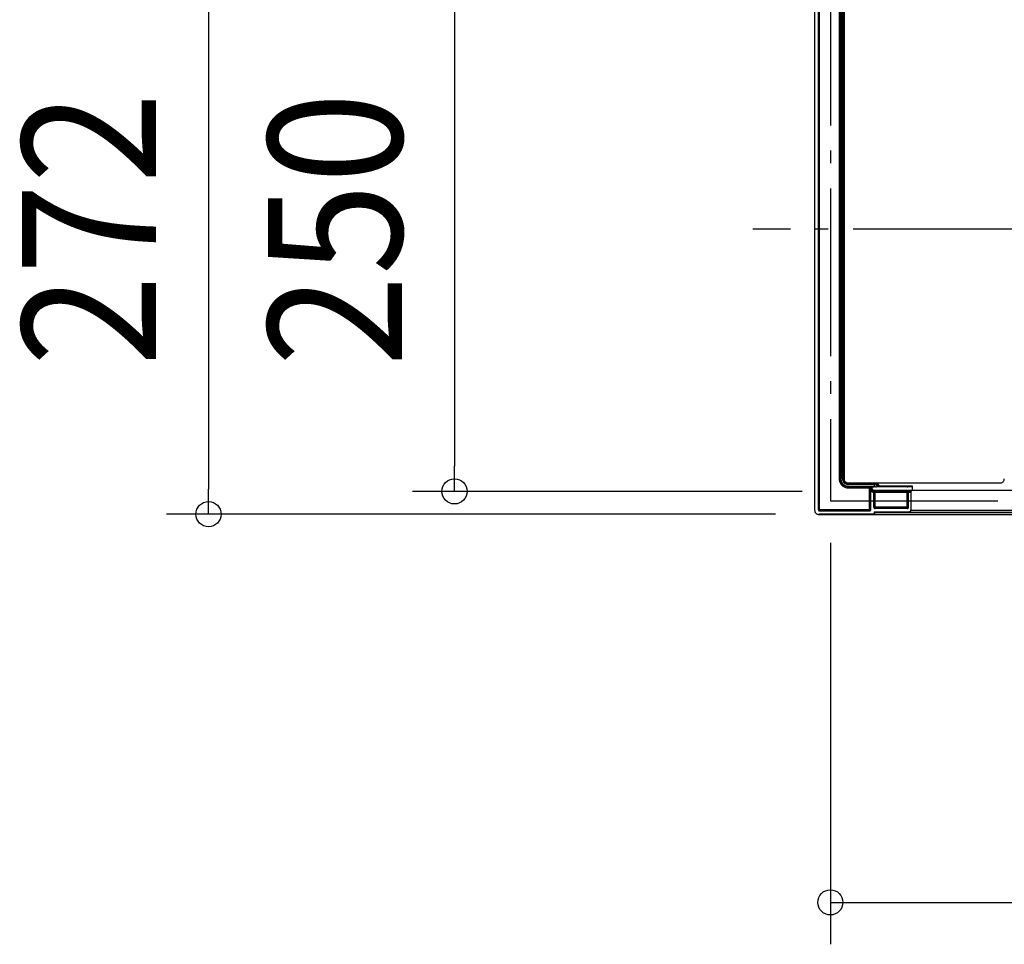
# Model space of a CAD drawing. Extents: x -895 to 1168, y -418 to 535.
# Drawn here: x -895 to -425, y -341 to 100 of the extents above; entities that cross this region are included whole.
import ezdxf
from ezdxf.enums import TextEntityAlignment as Align

# ---------------------------------------------------------------- set-up
doc = ezdxf.new("R2010")
doc.units = 0
doc.header["$LTSCALE"] = 20
doc.header["$PDMODE"] = 3
doc.header["$PDSIZE"] = -2
doc.linetypes.add('DASHDOT', pattern=[5.5, 4, -0.6, 0.3, -0.6])
doc.layers.get('DEFPOINTS').update_dxf_attribs({"linetype": 'CONTINUOUS'})
for name, color, linetype in [('BASIS', 6, 'DASHDOT'), ('DETAIL', 5, 'CONTINUOUS'), ('OUTLINE', 3, 'CONTINUOUS'), ('SERVICESPACE', 2, 'DASHDOT'), ('SIZE', 30, 'CONTINUOUS')]:
    doc.layers.add(name, color=color, linetype=linetype)
doc.styles.get("Standard").update_dxf_attribs({"font": 'SIMPLEX.shx', "width": 0.9, "height": 64, "bigfont": 'BIGFONT.shx'})

msp = doc.modelspace()

# ---------------------------------------------------------------- linework, layer by layer
at = {"layer": 'BASIS', "color": 6, "linetype": 'DASHDOT'}
msp.add_line((572.93, 0), (-544.98, 0), dxfattribs=at)
at = {"layer": 'DEFPOINTS', "color": 30, "linetype": 'CONTINUOUS'}
for p in [(-687.37, -125), (-501.5, -125), (-508, -129.5), (-804.75, -135.9), (-514.13, -135.9)]:
    msp.add_point(p, dxfattribs=at)
at = {"layer": 'DETAIL', "color": 5, "linetype": 'CONTINUOUS'}
for p, q in [((-515.46, -134.01), (-515.46, 134.01)), ((-513.75, 133.71), (-513.75, -133.71)), ((-513.45, 133.71), (-513.45, -133.71)), ((-513.45, -133.65), (-513.45, 133.65)), ((-513.15, -133.95), (-513.15, 133.95)), ((-503.76, 119.01), (-503.76, -119.04)), ((-503.46, 119.01), (-503.46, -119.04)), ((-503.31, 118.86), (-503.31, -118.89)), ((-503, 118.86), (-503, -118.89)), ((-502.2, -118.95), (-502.2, 118.95)), ((-501.9, -118.95), (-501.9, 118.95)), ((-501.45, 119.01), (-501.45, -119.04)), ((-501.81, 99.66), (-501.9, 99.66)), ((-501.9, 99.66), (-501.9, 99.6)), ((-501.9, 99.06), (-501.75, 99)), ((-501.86, 99.16), (-501.87, 99.11)), ((-501.87, 99.11), (-501.87, 99.06)), ((-501.84, 99.2), (-501.86, 99.16)), ((-501.81, 99.24), (-501.84, 99.2)), ((-501.75, 99.66), (-501.81, 99.66)), ((-501.78, 99.27), (-501.81, 99.24)), ((-501.74, 99.3), (-501.78, 99.27)), ((-501.66, 99.66), (-501.75, 99.66)), ((-501.74, 99.07), (-501.75, 99.03)), ((-501.75, 99), (-501.45, 99)), ((-501.75, 99), (-501.75, 61.05)), ((-501.7, 99.32), (-501.74, 99.3)), ((-501.73, 99.11), (-501.74, 99.07)), ((-501.71, 99.15), (-501.73, 99.11)), ((-501.69, 99.18), (-501.71, 99.15)), ((-501.66, 99.34), (-501.7, 99.32)), ((-501.66, 99.21), (-501.69, 99.18)), ((-501.57, 99.66), (-501.66, 99.66)), ((-501.61, 99.35), (-501.66, 99.34)), ((-501.63, 99.24), (-501.66, 99.21)), ((-501.59, 99.27), (-501.63, 99.24)), ((-501.57, 99.36), (-501.61, 99.35)), ((-501.54, 99.29), (-501.59, 99.27)), ((-501.57, 99.36), (-501.57, 99.66)), ((-501.45, 99.66), (-501.57, 99.66)), ((-501.57, 99.36), (-501.45, 99.3)), ((-501.45, 99.36), (-501.57, 99.36)), ((-501.5, 99.3), (-501.54, 99.29)), ((-501.45, 99.3), (-501.5, 99.3)), ((-501.9, 60.9), (-501.75, 61.05)), ((-501.9, 60.36), (-501.81, 60.36)), ((-501.81, 59.61), (-501.9, 59.61)), ((-501.9, 59.1), (-501.75, 58.95)), ((-501.87, 60.9), (-501.87, 60.85)), ((-501.87, 60.85), (-501.86, 60.81)), ((-501.86, 59.19), (-501.87, 59.15)), ((-501.87, 59.15), (-501.87, 59.1)), ((-501.86, 60.81), (-501.84, 60.77)), ((-501.84, 59.24), (-501.86, 59.19)), ((-501.84, 60.77), (-501.81, 60.72)), ((-501.81, 59.27), (-501.84, 59.24)), ((-501.81, 60.72), (-501.78, 60.68)), ((-501.81, 60.36), (-501.81, 60.3)), ((-501.81, 60.3), (-501.75, 60.3)), ((-501.75, 59.7), (-501.81, 59.7)), ((-501.81, 59.7), (-501.81, 59.61)), ((-501.78, 59.31), (-501.81, 59.27)), ((-501.78, 60.68), (-501.74, 60.66)), ((-501.74, 59.34), (-501.78, 59.31)), ((-501.75, 60.96), (-501.75, 61.05)), ((-501.75, 61.05), (-501.45, 61.05)), ((-501.75, 60.9), (-501.75, 60.96)), ((-501.75, 60.91), (-501.73, 60.89)), ((-501.75, 60.3), (-501.66, 60.3)), ((-501.66, 59.7), (-501.75, 59.7)), ((-501.74, 59.02), (-501.75, 58.98)), ((-501.75, 58.95), (-501.75, 59.01)), ((-501.75, 58.95), (-501.45, 58.95)), ((-501.75, 58.95), (-501.75, 21)), ((-501.74, 60.66), (-501.7, 60.63)), ((-501.7, 59.37), (-501.74, 59.34)), ((-501.73, 59.06), (-501.74, 59.02)), ((-501.73, 60.89), (-501.72, 60.87)), ((-501.71, 59.09), (-501.73, 59.06)), ((-501.72, 60.87), (-501.71, 60.85)), ((-501.71, 60.85), (-501.7, 60.84)), ((-501.69, 59.13), (-501.71, 59.09)), ((-501.7, 60.84), (-501.68, 60.82)), ((-501.7, 60.63), (-501.66, 60.61)), ((-501.66, 59.39), (-501.7, 59.37)), ((-501.66, 59.16), (-501.69, 59.13)), ((-501.68, 60.82), (-501.65, 60.79)), ((-501.66, 60.61), (-501.61, 60.6)), ((-501.66, 60.3), (-501.57, 60.3)), ((-501.57, 59.7), (-501.66, 59.7)), ((-501.61, 59.4), (-501.66, 59.39)), ((-501.63, 59.19), (-501.66, 59.16)), ((-501.65, 60.79), (-501.61, 60.76)), ((-501.59, 59.22), (-501.63, 59.19)), ((-501.61, 60.76), (-501.57, 60.74)), ((-501.61, 60.6), (-501.57, 60.6)), ((-501.57, 59.4), (-501.61, 59.4)), ((-501.54, 59.24), (-501.59, 59.22)), ((-501.57, 60.6), (-501.45, 60.75)), ((-501.57, 60.74), (-501.52, 60.72)), ((-501.57, 60.6), (-501.57, 60.3)), ((-501.57, 60.6), (-501.45, 60.6)), ((-501.57, 60.3), (-501.45, 60.3)), ((-501.57, 59.4), (-501.57, 59.7)), ((-501.45, 59.7), (-501.57, 59.7)), ((-501.57, 59.4), (-501.45, 59.26)), ((-501.45, 59.4), (-501.57, 59.4)), ((-501.5, 59.25), (-501.54, 59.24)), ((-501.52, 60.72), (-501.47, 60.72)), ((-501.45, 59.26), (-501.5, 59.25)), ((-501.75, 21), (-501.9, 20.94)), ((-501.9, 20.4), (-501.9, 20.34)), ((-501.9, 20.34), (-501.81, 20.34)), ((-501.81, 19.65), (-501.9, 19.65)), ((-501.9, 19.11), (-501.75, 18.97)), ((-501.87, 20.94), (-501.87, 20.89)), ((-501.87, 20.89), (-501.86, 20.85)), ((-501.86, 19.2), (-501.87, 19.16)), ((-501.87, 19.16), (-501.87, 19.11)), ((-501.86, 20.85), (-501.84, 20.81)), ((-501.84, 19.24), (-501.86, 19.2)), ((-501.84, 20.81), (-501.81, 20.77)), ((-501.81, 19.29), (-501.84, 19.24)), ((-501.81, 20.77), (-501.78, 20.73)), ((-501.81, 20.34), (-501.75, 20.34)), ((-501.75, 19.65), (-501.81, 19.65)), ((-501.78, 19.32), (-501.81, 19.29)), ((-501.78, 20.73), (-501.74, 20.7)), ((-501.74, 19.35), (-501.78, 19.32)), ((-501.45, 21), (-501.75, 21)), ((-501.75, 21), (-501.74, 20.95)), ((-501.75, 20.34), (-501.66, 20.34)), ((-501.66, 19.71), (-501.75, 19.71)), ((-501.75, 19.71), (-501.75, 19.65)), ((-501.74, 19.03), (-501.75, 18.99)), ((-501.75, 18.97), (-501.45, 18.97)), ((-501.75, 18.97), (-501.75, -18.95)), ((-501.74, 20.95), (-501.73, 20.91)), ((-501.74, 20.7), (-501.7, 20.67)), ((-501.7, 19.38), (-501.74, 19.35)), ((-501.73, 19.07), (-501.74, 19.03)), ((-501.73, 20.91), (-501.71, 20.87)), ((-501.71, 19.11), (-501.73, 19.07)), ((-501.71, 20.87), (-501.69, 20.82)), ((-501.69, 19.14), (-501.71, 19.11)), ((-501.7, 20.67), (-501.66, 20.65)), ((-501.66, 19.4), (-501.7, 19.38)), ((-501.69, 20.82), (-501.66, 20.79)), ((-501.66, 19.18), (-501.69, 19.14)), ((-501.66, 20.79), (-501.63, 20.76)), ((-501.66, 20.65), (-501.61, 20.64)), ((-501.66, 20.34), (-501.57, 20.34)), ((-501.57, 19.71), (-501.66, 19.71)), ((-501.61, 19.41), (-501.66, 19.4)), ((-501.63, 19.21), (-501.66, 19.18)), ((-501.63, 20.76), (-501.59, 20.74)), ((-501.59, 19.23), (-501.63, 19.21)), ((-501.61, 20.64), (-501.57, 20.64)), ((-501.57, 19.41), (-501.61, 19.41)), ((-501.59, 20.74), (-501.56, 20.72)), ((-501.54, 19.25), (-501.59, 19.23)), ((-501.45, 20.7), (-501.57, 20.64)), ((-501.57, 20.64), (-501.57, 20.34)), ((-501.57, 20.64), (-501.45, 20.64)), ((-501.57, 20.34), (-501.45, 20.34)), ((-501.57, 19.44), (-501.57, 19.71)), ((-501.45, 19.71), (-501.57, 19.71)), ((-501.57, 19.44), (-501.45, 19.29)), ((-501.45, 19.44), (-501.57, 19.44)), ((-501.56, 20.72), (-501.52, 20.71)), ((-501.5, 19.26), (-501.54, 19.25)), ((-501.52, 20.71), (-501.48, 20.7)), ((-501.45, 19.26), (-501.5, 19.26)), ((-501.75, -18.95), (-501.9, -19.13)), ((-501.9, -19.65), (-501.81, -19.65)), ((-501.81, -20.31), (-501.9, -20.31)), ((-501.9, -20.31), (-501.9, -20.39)), ((-501.9, -20.91), (-501.75, -21)), ((-501.87, -19.13), (-501.87, -19.18)), ((-501.87, -19.18), (-501.86, -19.23)), ((-501.86, -20.82), (-501.87, -20.86)), ((-501.87, -20.86), (-501.87, -20.91)), ((-501.86, -19.23), (-501.84, -19.27)), ((-501.84, -20.77), (-501.86, -20.82)), ((-501.84, -19.27), (-501.81, -19.31)), ((-501.81, -20.74), (-501.84, -20.77)), ((-501.81, -19.31), (-501.78, -19.35)), ((-501.81, -19.65), (-501.75, -19.65)), ((-501.75, -20.31), (-501.81, -20.31)), ((-501.78, -20.7), (-501.81, -20.74)), ((-501.78, -19.35), (-501.74, -19.38)), ((-501.74, -20.67), (-501.78, -20.7)), ((-501.45, -18.95), (-501.75, -18.95)), ((-501.75, -18.95), (-501.74, -19)), ((-501.75, -19.65), (-501.75, -19.71)), ((-501.75, -19.71), (-501.66, -19.71)), ((-501.66, -20.31), (-501.75, -20.31)), ((-501.74, -20.93), (-501.75, -20.98)), ((-501.75, -21), (-501.45, -21)), ((-501.75, -21), (-501.75, -58.95)), ((-501.74, -19), (-501.73, -19.05)), ((-501.74, -19.38), (-501.7, -19.41)), ((-501.7, -20.64), (-501.74, -20.67)), ((-501.73, -20.89), (-501.74, -20.93)), ((-501.73, -19.05), (-501.71, -19.09)), ((-501.71, -20.85), (-501.73, -20.89)), ((-501.71, -19.09), (-501.69, -19.13)), ((-501.69, -20.82), (-501.71, -20.85)), ((-501.7, -19.41), (-501.66, -19.43)), ((-501.66, -20.62), (-501.7, -20.64)), ((-501.69, -19.13), (-501.66, -19.17)), ((-501.66, -20.79), (-501.69, -20.82)), ((-501.66, -19.17), (-501.63, -19.2)), ((-501.66, -19.43), (-501.61, -19.44)), ((-501.66, -19.71), (-501.57, -19.71)), ((-501.57, -20.31), (-501.66, -20.31)), ((-501.61, -20.61), (-501.66, -20.62)), ((-501.63, -20.76), (-501.66, -20.79)), ((-501.63, -19.2), (-501.59, -19.22)), ((-501.59, -20.73), (-501.63, -20.76)), ((-501.61, -19.44), (-501.57, -19.44)), ((-501.57, -20.61), (-501.61, -20.61)), ((-501.59, -19.22), (-501.56, -19.24)), ((-501.54, -20.72), (-501.59, -20.73)), ((-501.45, -19.29), (-501.57, -19.41)), ((-501.57, -19.41), (-501.57, -19.71)), ((-501.57, -19.41), (-501.45, -19.41)), ((-501.57, -19.71), (-501.45, -19.71)), ((-501.57, -20.64), (-501.57, -20.31)), ((-501.45, -20.31), (-501.57, -20.31)), ((-501.57, -20.64), (-501.45, -20.7)), ((-501.45, -20.64), (-501.57, -20.64)), ((-501.56, -19.24), (-501.52, -19.25)), ((-501.5, -20.71), (-501.54, -20.72)), ((-501.52, -19.25), (-501.48, -19.26)), ((-501.45, -20.7), (-501.5, -20.71)), ((-501.75, -58.95), (-501.9, -59.1)), ((-501.9, -59.64), (-501.81, -59.64)), ((-501.81, -60.39), (-501.9, -60.39)), ((-501.75, -61.05), (-501.9, -60.9)), ((-501.87, -59.1), (-501.87, -59.15)), ((-501.87, -59.15), (-501.86, -59.19)), ((-501.86, -60.81), (-501.87, -60.85)), ((-501.87, -60.85), (-501.87, -60.9)), ((-501.86, -59.19), (-501.84, -59.24)), ((-501.84, -60.77), (-501.86, -60.81)), ((-501.84, -59.24), (-501.81, -59.28)), ((-501.81, -60.72), (-501.84, -60.77)), ((-501.81, -59.28), (-501.78, -59.31)), ((-501.81, -59.64), (-501.81, -59.7)), ((-501.81, -59.7), (-501.75, -59.7)), ((-501.75, -60.3), (-501.81, -60.3)), ((-501.81, -60.3), (-501.81, -60.39)), ((-501.78, -60.69), (-501.81, -60.72)), ((-501.78, -59.31), (-501.74, -59.34)), ((-501.74, -60.66), (-501.78, -60.69)), ((-501.75, -58.95), (-501.75, -59.03)), ((-501.45, -58.95), (-501.75, -58.95)), ((-501.75, -59.02), (-501.73, -59.05)), ((-501.75, -59.7), (-501.66, -59.7)), ((-501.66, -60.3), (-501.75, -60.3)), ((-501.75, -60.9), (-501.75, -60.96)), ((-501.75, -60.96), (-501.75, -61.05)), ((-501.45, -61.05), (-501.75, -61.05)), ((-501.75, -61.05), (-501.75, -99)), ((-501.74, -59.34), (-501.7, -59.37)), ((-501.7, -60.63), (-501.74, -60.66)), ((-501.73, -59.05), (-501.72, -59.08)), ((-501.72, -59.08), (-501.7, -59.11)), ((-501.7, -60.88), (-501.71, -60.9)), ((-501.7, -59.11), (-501.68, -59.14)), ((-501.7, -59.37), (-501.66, -59.39)), ((-501.66, -60.62), (-501.7, -60.63)), ((-501.69, -60.87), (-501.7, -60.88)), ((-501.68, -60.86), (-501.69, -60.87)), ((-501.68, -59.14), (-501.66, -59.16)), ((-501.67, -60.85), (-501.68, -60.86)), ((-501.66, -60.83), (-501.67, -60.85)), ((-501.66, -59.16), (-501.63, -59.19)), ((-501.66, -59.39), (-501.61, -59.4)), ((-501.66, -59.7), (-501.57, -59.7)), ((-501.57, -60.3), (-501.66, -60.3)), ((-501.61, -60.6), (-501.66, -60.62)), ((-501.63, -60.8), (-501.66, -60.83)), ((-501.63, -59.19), (-501.59, -59.21)), ((-501.59, -60.78), (-501.63, -60.8)), ((-501.61, -59.4), (-501.57, -59.41)), ((-501.57, -60.6), (-501.61, -60.6)), ((-501.59, -59.21), (-501.54, -59.23)), ((-501.54, -60.76), (-501.59, -60.78)), ((-501.45, -59.25), (-501.57, -59.41)), ((-501.57, -59.41), (-501.57, -59.7)), ((-501.57, -59.41), (-501.45, -59.41)), ((-501.57, -59.7), (-501.45, -59.7)), ((-501.57, -60.6), (-501.57, -60.3)), ((-501.45, -60.3), (-501.57, -60.3)), ((-501.45, -60.75), (-501.57, -60.6)), ((-501.45, -60.6), (-501.57, -60.6)), ((-501.54, -59.23), (-501.5, -59.24)), ((-501.5, -60.75), (-501.54, -60.76)), ((-501.5, -59.24), (-501.45, -59.25)), ((-501.45, -60.75), (-501.5, -60.75)), ((-501.75, -99), (-501.9, -99.06)), ((-501.9, -99.6), (-501.9, -99.66)), ((-501.9, -99.66), (-501.81, -99.66)), ((-501.81, -100.35), (-501.9, -100.35)), ((-501.9, -100.89), (-501.75, -101.04)), ((-501.87, -99.06), (-501.87, -99.11)), ((-501.87, -99.11), (-501.86, -99.15)), ((-501.86, -100.8), (-501.87, -100.84)), ((-501.87, -100.84), (-501.87, -100.89)), ((-501.86, -99.15), (-501.84, -99.2)), ((-501.84, -100.75), (-501.86, -100.8)), ((-501.84, -99.2), (-501.81, -99.24)), ((-501.81, -100.71), (-501.84, -100.75)), ((-501.81, -99.24), (-501.78, -99.27)), ((-501.81, -99.66), (-501.75, -99.66)), ((-501.75, -100.35), (-501.81, -100.35)), ((-501.78, -100.68), (-501.81, -100.71)), ((-501.78, -99.27), (-501.74, -99.3)), ((-501.74, -100.65), (-501.78, -100.68)), ((-501.75, -99), (-501.45, -99)), ((-501.75, -99), (-501.74, -99.05)), ((-501.75, -99.66), (-501.66, -99.66)), ((-501.66, -100.29), (-501.75, -100.29)), ((-501.75, -100.29), (-501.75, -100.35)), ((-501.74, -100.98), (-501.75, -101.02)), ((-501.75, -101.04), (-501.45, -101.04)), ((-501.75, -101.04), (-501.75, -118.8)), ((-501.74, -99.05), (-501.73, -99.09)), ((-501.74, -99.3), (-501.7, -99.33)), ((-501.7, -100.62), (-501.74, -100.65)), ((-501.73, -100.93), (-501.74, -100.98)), ((-501.73, -99.09), (-501.71, -99.14)), ((-501.71, -100.9), (-501.73, -100.93)), ((-501.71, -99.14), (-501.69, -99.17)), ((-501.69, -100.86), (-501.71, -100.9)), ((-501.7, -99.33), (-501.66, -99.34)), ((-501.66, -100.6), (-501.7, -100.62)), ((-501.69, -99.17), (-501.66, -99.21)), ((-501.66, -100.83), (-501.69, -100.86)), ((-501.66, -99.21), (-501.63, -99.24)), ((-501.66, -99.34), (-501.61, -99.35)), ((-501.66, -99.66), (-501.57, -99.66)), ((-501.57, -100.29), (-501.66, -100.29)), ((-501.61, -100.59), (-501.66, -100.6)), ((-501.63, -100.8), (-501.66, -100.83)), ((-501.63, -99.24), (-501.59, -99.27)), ((-501.59, -100.78), (-501.63, -100.8)), ((-501.61, -99.35), (-501.57, -99.36)), ((-501.57, -100.58), (-501.61, -100.59)), ((-501.59, -99.27), (-501.54, -99.29)), ((-501.54, -100.76), (-501.59, -100.78)), ((-501.45, -99.3), (-501.57, -99.39)), ((-501.57, -99.39), (-501.57, -99.66)), ((-501.57, -99.39), (-501.45, -99.39)), ((-501.57, -99.66), (-501.45, -99.66)), ((-501.57, -100.56), (-501.57, -100.29)), ((-501.45, -100.29), (-501.57, -100.29)), ((-501.57, -100.56), (-501.45, -100.71)), ((-501.45, -100.56), (-501.57, -100.56)), ((-501.54, -99.29), (-501.5, -99.3)), ((-501.5, -100.75), (-501.54, -100.76)), ((-501.5, -99.3), (-501.45, -99.3)), ((-501.45, -100.74), (-501.5, -100.75)), ((-503.79, -119.04), (-503.73, -119.71)), ((-503.76, -119.04), (-503.46, -119.04)), ((-503.73, -119.71), (-503.58, -120.36)), ((-503.58, -120.36), (-503.32, -120.98)), ((-503.49, -119.04), (-503.44, -119.67)), ((-503.31, -118.89), (-503.46, -119.04)), ((-503.44, -119.67), (-503.29, -120.28)), ((-503.32, -120.98), (-502.97, -121.55)), ((-503, -118.89), (-503.31, -118.89)), ((-503.31, -118.89), (-503.26, -119.52)), ((-503.29, -120.28), (-503.05, -120.85)), ((-503.26, -119.52), (-503.11, -120.13)), ((-503.11, -120.13), (-502.87, -120.7)), ((-503.05, -120.85), (-502.73, -121.38)), ((-503, -118.89), (-502.96, -119.47)), ((-502.97, -121.55), (-502.53, -122.07)), ((-502.96, -119.47), (-502.83, -120.03)), ((-502.87, -120.7), (-502.55, -121.23)), ((-502.83, -120.03), (-502.61, -120.56)), ((-502.73, -121.38), (-502.32, -121.86)), ((-502.61, -120.56), (-502.31, -121.06)), ((-502.55, -121.23), (-502.14, -121.71)), ((-502.53, -122.07), (-502.01, -122.51)), ((-502.32, -121.86), (-501.84, -122.27)), ((-502.31, -121.06), (-501.92, -121.5)), ((-502.2, -118.95), (-501.9, -118.95)), ((-502.2, -118.95), (-502.16, -119.39)), ((-502.16, -119.39), (-502.06, -119.81)), ((-502.14, -121.71), (-501.66, -122.12)), ((-502.06, -119.81), (-501.9, -120.21)), ((-501.92, -121.5), (-501.48, -121.88)), ((-501.75, -118.8), (-501.9, -118.95)), ((-501.9, -118.95), (-501.87, -119.34)), ((-501.9, -120.21), (-501.67, -120.59)), ((-501.87, -119.34), (-501.78, -119.72)), ((-501.78, -119.72), (-501.63, -120.08)), ((-501.75, -118.8), (-501.45, -118.8)), ((-501.75, -118.8), (-501.71, -119.19)), ((-501.71, -119.19), (-501.63, -119.57)), ((-501.67, -120.59), (-501.38, -120.93)), ((-501.66, -122.12), (-501.13, -122.45)), ((-501.63, -119.57), (-501.48, -119.92)), ((-501.63, -120.08), (-501.43, -120.42)), ((-501.48, -119.92), (-501.28, -120.26)), ((-501.48, -121.88), (-500.99, -122.18)), ((-501.45, -119.04), (-501.42, -119.35)), ((-501.43, -120.42), (-501.17, -120.71)), ((-501.42, -119.35), (-501.35, -119.65)), ((-501.38, -120.93), (-501.05, -121.21)), ((-501.35, -119.65), (-501.24, -119.93)), ((-501.28, -120.26), (-501.03, -120.55)), ((-501.24, -119.93), (-501.08, -120.19)), ((-501.17, -120.71), (-500.87, -120.97)), ((-501.08, -120.19), (-500.88, -120.42)), ((-501.05, -121.21), (-500.67, -121.44)), ((-501.03, -120.55), (-501.01, -120.57)), ((-501.01, -120.57), (-500.99, -120.59)), ((-500.99, -120.59), (-500.97, -120.61)), ((-500.97, -120.61), (-500.95, -120.63)), ((-500.95, -120.63), (-500.93, -120.65)), ((-500.91, -120.66), (-500.76, -120.54)), ((-500.91, -120.66), (-500.82, -120.75)), ((-500.82, -120.66), (-500.91, -120.66)), ((-500.88, -120.42), (-500.65, -120.62)), ((-500.87, -120.97), (-500.54, -121.17)), ((-500.82, -120.75), (-500.82, -120.66)), ((-500.76, -120.75), (-500.82, -120.75)), ((-500.76, -120.75), (-500.82, -120.75)), ((-500.76, -120.75), (-500.82, -120.75)), ((-500.76, -120.81), (-500.76, -120.75)), ((-500.7, -120.75), (-500.76, -120.75)), ((-500.7, -120.75), (-500.76, -120.75)), ((-500.7, -120.81), (-500.76, -120.81)), ((-500.61, -120.66), (-500.7, -120.75)), ((-500.61, -120.75), (-500.7, -120.75)), ((-500.7, -120.9), (-500.7, -120.81)), ((-500.61, -120.9), (-500.7, -120.9)), ((-500.67, -121.44), (-500.27, -121.6)), ((-500.65, -120.62), (-500.39, -120.78)), ((-500.52, -120.66), (-500.61, -120.66)), ((-500.52, -120.75), (-500.61, -120.75)), ((-500.61, -120.91), (-500.55, -120.95)), ((-500.55, -120.95), (-500.49, -120.99)), ((-500.54, -121.17), (-500.18, -121.32)), ((-500.46, -120.75), (-500.52, -120.75)), ((-500.49, -120.99), (-500.42, -121.03)), ((-500.42, -121.03), (-500.36, -121.06)), ((-500.39, -120.78), (-500.11, -120.89)), ((-500.36, -121.06), (-500.29, -121.09)), ((-500.29, -121.09), (-500.22, -121.12)), ((-500.27, -121.6), (-499.85, -121.71)), ((-500.16, -120.9), (-500.25, -120.9)), ((-500.25, -120.9), (-500.25, -120.96)), ((-500.25, -120.96), (-500.25, -121.05)), ((-500.25, -121.05), (-500.16, -121.14)), ((-500.22, -121.12), (-500.16, -121.15)), ((-500.18, -121.32), (-499.8, -121.41)), ((-500.16, -120.81), (-500.16, -120.9)), ((-500.16, -121.13), (-500.05, -121.16)), ((-500.11, -120.89), (-499.81, -120.97)), ((-500.05, -121.16), (-499.95, -121.19)), ((-499.95, -121.19), (-499.84, -121.22)), ((-499.85, -121.71), (-499.41, -121.74)), ((-499.84, -121.22), (-499.73, -121.25)), ((-499.81, -120.97), (-499.5, -120.99)), ((-499.8, -121.41), (-499.41, -121.44)), ((-499.73, -121.25), (-499.62, -121.26)), ((-499.62, -121.26), (-499.51, -121.28)), ((-499.51, -121.28), (-499.4, -121.29)), ((-499.5, -120.96), (-426.96, -120.96)), ((-499.26, -121.29), (-499.41, -121.41)), ((-499.26, -121.29), (-499.41, -121.29)), ((-499.41, -121.71), (-499.41, -121.41)), ((-486.96, -121.41), (-499.41, -121.41)), ((-486.96, -121.71), (-499.41, -121.71)), ((-499.26, -120.96), (-499.26, -121.29)), ((-489.45, -121.29), (-499.26, -121.29)), ((-489.45, -120.96), (-489.45, -121.29)), ((-489.15, -121.41), (-489.45, -121.29)), ((-489.45, -121.29), (-489.36, -121.29)), ((-489.36, -121.29), (-489.27, -121.29)), ((-489.27, -121.29), (-489.27, -121.2)), ((-489.27, -121.2), (-489.21, -121.2)), ((-489.22, -121.11), (-489.22, -121.11)), ((-489.21, -121.19), (-489.21, -121.19)), ((-488.82, -121.14), (-489.15, -120.96)), ((-489.15, -121.05), (-489.15, -120.96)), ((-489.15, -121.14), (-489.15, -121.05)), ((-489.15, -121.44), (-489.1, -121.44)), ((-489.1, -121.44), (-489.06, -121.43)), ((-489.06, -121.43), (-489.01, -121.41)), ((-489.01, -121.41), (-488.97, -121.38)), ((-488.97, -121.38), (-488.94, -121.35)), ((-488.94, -121.35), (-488.91, -121.31)), ((-488.91, -121.31), (-488.89, -121.28)), ((-488.89, -121.28), (-488.87, -121.23)), ((-488.87, -121.23), (-488.86, -121.19)), ((-488.86, -121.19), (-488.85, -121.14)), ((-488.82, -121.14), (-488.82, -120.96)), ((-488.82, -121.14), (-488.52, -121.14)), ((-488.61, -121.41), (-488.61, -121.35)), ((-488.61, -121.35), (-488.52, -121.35)), ((-488.52, -121.14), (-488.52, -120.96)), ((-488.52, -121.2), (-488.52, -121.14)), ((-488.52, -121.29), (-488.52, -121.2)), ((-488.52, -121.35), (-488.52, -121.29)), ((-486.99, -121.89), (-486.98, -122.05)), ((-486.98, -122.05), (-486.94, -122.2)), ((-486.96, -121.41), (-486.96, -120.96)), ((-486.36, -121.29), (-486.96, -121.89)), ((-486.96, -121.41), (-486.96, -121.5)), ((-486.96, -121.5), (-486.96, -121.56)), ((-486.96, -121.56), (-486.96, -121.65)), ((-486.96, -121.65), (-486.96, -121.71)), ((-486.96, -122.54), (-486.96, -121.71)), ((-486.96, -122.85), (-486.96, -121.89)), ((-486.36, -120.96), (-486.36, -121.29)), ((-486.36, -121.29), (-486.36, -121.2)), ((-486.36, -121.2), (-486.27, -121.2)), ((-486.36, -121.29), (-486.36, -121.41)), ((-486.36, -121.41), (-486.27, -121.5)), ((-486.27, -121.2), (-486.27, -121.14)), ((-486.27, -121.14), (-486.21, -121.14)), ((-486.27, -121.5), (-486.27, -121.65)), ((-486.27, -121.65), (-486.21, -121.8)), ((-486.21, -121.14), (-486.15, -121.14)), ((-486.21, -121.8), (-486.15, -121.89)), ((-486.15, -121.14), (-486.15, -121.05)), ((-486.15, -121.05), (-486.06, -121.05)), ((-486.15, -121.89), (-486.06, -121.95)), ((-486.06, -120.96), (-486.06, -121.05)), ((-486.06, -121.05), (-486.06, -121.14)), ((-486.06, -121.14), (-486.06, -121.2)), ((-486.06, -121.2), (-486, -121.29)), ((-486.06, -121.95), (-486, -122.04)), ((-486, -121.29), (-486, -121.35)), ((-486, -121.35), (-485.91, -121.41)), ((-486, -122.04), (-485.91, -122.1)), ((-485.91, -121.41), (-485.82, -121.5)), ((-485.91, -122.1), (-485.76, -122.16)), ((-485.82, -120.96), (-484.5, -122.4)), ((-485.82, -121.5), (-485.82, -121.56)), ((-485.82, -121.56), (-485.76, -121.65)), ((-485.76, -121.65), (-485.61, -121.71)), ((-485.76, -122.16), (-485.61, -122.25)), ((-485.61, -121.71), (-485.52, -121.71)), ((-485.52, -121.71), (-485.46, -121.71)), ((-485.46, -121.71), (-485.31, -121.71)), ((-485.31, -122.25), (-485.31, -121.71)), ((-485.31, -121.71), (-485.07, -121.71)), ((-426.96, -120.99), (-426.66, -120.97)), ((-426.66, -120.97), (-426.36, -120.89)), ((-426.36, -120.89), (-426.08, -120.78)), ((-426.08, -120.78), (-425.81, -120.62)), ((-425.81, -120.62), (-425.58, -120.42)), ((-425.58, -120.42), (-425.38, -120.19)), ((-425.38, -120.19), (-425.22, -119.93)), ((-425.22, -119.93), (-425.1, -119.65)), ((-425.1, -119.65), (-425.03, -119.35)), ((-425.03, -119.35), (-425.01, -119.04)), ((-502.01, -122.51), (-501.44, -122.86)), ((-501.84, -122.27), (-501.31, -122.6)), ((-501.44, -122.86), (-500.82, -123.12)), ((-501.31, -122.6), (-500.74, -122.83)), ((-501.13, -122.45), (-500.56, -122.69)), ((-500.99, -122.18), (-500.46, -122.4)), ((-500.82, -123.12), (-500.17, -123.27)), ((-500.74, -122.83), (-500.13, -122.98)), ((-500.56, -122.69), (-499.95, -122.83)), ((-500.46, -122.4), (-499.9, -122.53)), ((-500.17, -123.27), (-499.5, -123.33)), ((-500.13, -122.98), (-499.5, -123.03)), ((-499.95, -122.83), (-499.32, -122.88)), ((-499.9, -122.53), (-499.32, -122.58)), ((-499.32, -122.85), (-499.5, -123)), ((-499.5, -123.3), (-499.5, -123)), ((-499.5, -123), (-489.27, -123)), ((-499.5, -123.3), (-489, -123.3)), ((-499.32, -122.54), (-499.32, -122.85)), ((-499.32, -122.54), (-486.96, -122.54)), ((-499.32, -122.85), (-486.96, -122.85)), ((-489, -122.85), (-489.27, -123)), ((-489.27, -133.95), (-489.27, -123)), ((-489.22, -123), (-489.27, -123)), ((-489.27, -123), (-489.26, -123)), ((-489.26, -123), (-489.27, -123)), ((-489.27, -123), (-489.27, -123)), ((-489.27, -123), (-489.15, -123)), ((-489.26, -123), (-489.25, -123)), ((-489.25, -123), (-489.26, -123)), ((-489.25, -123), (-489.23, -123)), ((-489.23, -123), (-489.25, -123)), ((-489.23, -123), (-489.22, -123)), ((-489.22, -123), (-489.23, -123)), ((-489.18, -123.01), (-489.22, -123)), ((-489.22, -123), (-489.21, -123)), ((-489.21, -123), (-489.22, -123)), ((-489.15, -123), (-489.21, -123)), ((-489.15, -123), (-489.21, -123)), ((-489.13, -123.03), (-489.18, -123.01)), ((-489.15, -123), (-489, -123)), ((-489.06, -123.06), (-489.15, -123)), ((-489.06, -123), (-489.15, -123)), ((-489.09, -123.06), (-489.13, -123.03)), ((-489.06, -123.08), (-489.09, -123.06)), ((-489, -123.06), (-489.06, -123)), ((-489, -123.15), (-489.06, -123.06)), ((-489.03, -123.12), (-489.06, -123.08)), ((-489, -123.17), (-489.03, -123.12)), ((-488.83, -122.86), (-489, -122.85)), ((-489, -123), (-488.91, -123.06)), ((-488.91, -123.06), (-489, -123.06)), ((-489, -123.21), (-489, -123.15)), ((-488.99, -123.21), (-489, -123.17)), ((-489, -123.3), (-489, -123.21)), ((-489, -123.3), (-489, -133.65)), ((-489, -123.3), (-489, -123.39)), ((-489, -123.3), (-488.91, -123.3)), ((-489, -123.39), (-489, -123.44)), ((-489, -123.44), (-489, -123.54)), ((-489, -123.54), (-489, -123.6)), ((-489, -133.71), (-489, -123.6)), ((-489, -123.6), (-488.7, -123.6)), ((-488.97, -123.25), (-488.99, -123.21)), ((-488.97, -123.3), (-488.97, -123.25)), ((-488.91, -123.06), (-488.76, -123.15)), ((-488.91, -123.15), (-488.91, -123.06)), ((-488.82, -123.21), (-488.91, -123.15)), ((-488.91, -123.3), (-488.91, -123.39)), ((-488.91, -123.39), (-488.82, -123.39)), ((-488.67, -122.9), (-488.83, -122.86)), ((-488.76, -123.21), (-488.82, -123.21)), ((-488.82, -123.39), (-488.76, -123.39)), ((-488.76, -123.15), (-488.7, -123.21)), ((-488.76, -123.3), (-488.76, -123.21)), ((-488.76, -123.39), (-488.76, -123.3)), ((-488.7, -123.44), (-488.76, -123.39)), ((-488.7, -123.21), (-488.52, -123.3)), ((-488.7, -123.54), (-488.7, -123.44)), ((-488.7, -123.6), (-488.7, -123.54)), ((-488.7, -133.71), (-488.7, -123.6)), ((-488.7, -123.6), (-488.61, -123.66)), ((-488.52, -122.96), (-488.67, -122.9)), ((-488.61, -123.66), (-488.61, -123.75)), ((-488.61, -123.75), (-488.61, -123.8)), ((-488.61, -123.8), (-488.52, -123.9)), ((-488.38, -123.05), (-488.52, -122.96)), ((-488.52, -123.3), (-488.46, -123.39)), ((-488.52, -123.9), (-488.52, -123.96)), ((-488.52, -123.96), (-488.52, -124.5)), ((-488.52, -123.96), (-488.25, -123.96)), ((-488.52, -124.5), (-488.25, -124.5)), ((-488.52, -124.5), (-488.51, -124.62)), ((-488.51, -124.62), (-488.48, -124.73)), ((-488.48, -124.73), (-488.44, -124.84)), ((-488.46, -123.39), (-488.4, -123.44)), ((-488.44, -124.84), (-488.38, -124.94)), ((-488.4, -123.44), (-488.31, -123.6)), ((-488.26, -123.16), (-488.38, -123.05)), ((-488.38, -124.94), (-488.3, -125.03)), ((-488.31, -123.6), (-488.31, -123.75)), ((-488.31, -123.75), (-488.25, -123.8)), ((-488.3, -125.03), (-488.21, -125.11)), ((-488.15, -123.28), (-488.26, -123.16)), ((-488.25, -123.8), (-488.25, -123.96)), ((-487.95, -123.9), (-488.25, -124.5)), ((-487.95, -123.9), (-488.25, -123.96)), ((-488.25, -123.96), (-488.25, -124.5)), ((-488.22, -124.5), (-488.21, -124.57)), ((-488.21, -124.57), (-488.2, -124.64)), ((-488.21, -125.11), (-488.11, -125.17)), ((-488.2, -124.64), (-488.17, -124.71)), ((-488.17, -124.71), (-488.14, -124.77)), ((-488.07, -123.42), (-488.15, -123.28)), ((-488.14, -124.77), (-488.09, -124.82)), ((-488.11, -125.17), (-488, -125.22)), ((-488.09, -124.82), (-488.04, -124.87)), ((-488, -123.57), (-488.07, -123.42)), ((-488.04, -124.87), (-487.98, -124.9)), ((-487.97, -123.74), (-488, -123.57)), ((-488, -125.22), (-487.88, -125.24)), ((-487.98, -124.9), (-487.91, -124.93)), ((-487.95, -123.9), (-487.97, -123.74)), ((-487.95, -123.9), (-487.95, -123.97)), ((-487.95, -123.97), (-487.93, -124.04)), ((-487.93, -124.04), (-487.9, -124.1)), ((-487.91, -124.93), (-487.84, -124.94)), ((-487.9, -124.1), (-487.86, -124.16)), ((-487.88, -125.24), (-487.76, -125.25)), ((-487.86, -124.16), (-487.82, -124.22)), ((-487.84, -124.94), (-487.76, -124.95)), ((-487.82, -124.22), (-487.76, -124.26)), ((-487.76, -124.26), (-487.7, -124.3)), ((-487.5, -124.41), (-487.76, -125.04)), ((-487.76, -125.31), (-487.76, -125.04)), ((-487.76, -125.04), (-487.26, -125.04)), ((-487.76, -125.31), (-487.26, -125.31)), ((-487.7, -124.3), (-487.64, -124.33)), ((-487.64, -124.33), (-487.57, -124.35)), ((-487.57, -124.35), (-487.5, -124.35)), ((-487.5, -124.41), (-412.5, -124.41)), ((-487.26, -132.54), (-487.26, -125.04)), ((-487.2, -125.04), (-487.26, -125.04)), ((-487.26, -125.31), (-487.2, -125.31)), ((-487.11, -125.04), (-487.2, -125.04)), ((-487.2, -125.31), (-487.11, -125.31)), ((-487.02, -125.04), (-487.11, -125.04)), ((-487.11, -125.31), (-487.02, -125.31)), ((-486.96, -125.04), (-487.02, -125.04)), ((-487.02, -125.31), (-486.96, -125.31)), ((-486.96, -122.54), (-486.96, -122.64)), ((-486.96, -122.64), (-486.96, -122.7)), ((-486.96, -122.7), (-486.96, -122.79)), ((-486.96, -122.79), (-486.96, -122.85)), ((-486.96, -125.04), (-486.9, -125.04)), ((-486.95, -125.22), (-486.96, -125.26)), ((-486.95, -125.22), (-486.96, -125.26)), ((-486.96, -125.26), (-486.96, -125.31)), ((-486.96, -125.26), (-486.96, -125.31)), ((-486.96, -132.54), (-486.96, -125.31)), ((-486.96, -132.45), (-486.96, -125.31)), ((-486.96, -125.31), (-471, -125.31)), ((-486.93, -125.17), (-486.95, -125.22)), ((-486.93, -125.17), (-486.95, -125.22)), ((-486.94, -122.2), (-486.88, -122.34)), ((-486.9, -125.13), (-486.93, -125.17)), ((-486.9, -125.13), (-486.93, -125.17)), ((-486.9, -125.04), (-486.81, -125.04)), ((-486.88, -125.1), (-486.9, -125.13)), ((-486.88, -125.1), (-486.9, -125.13)), ((-486.88, -122.34), (-486.8, -122.47)), ((-486.84, -125.07), (-486.88, -125.1)), ((-486.84, -125.07), (-486.88, -125.1)), ((-486.79, -125.04), (-486.84, -125.07)), ((-486.79, -125.04), (-486.84, -125.07)), ((-486.81, -125.04), (-486.75, -125.04)), ((-486.8, -122.47), (-486.7, -122.59)), ((-486.75, -125.03), (-486.79, -125.04)), ((-486.75, -125.03), (-486.79, -125.04)), ((-486.71, -125.01), (-486.75, -125.03)), ((-486.71, -125.01), (-486.75, -125.03)), ((-486.75, -125.04), (-486.66, -125.04)), ((-486.66, -125.01), (-486.71, -125.01)), ((-486.66, -125.01), (-486.71, -125.01)), ((-486.7, -122.59), (-486.58, -122.69)), ((-486.66, -132.75), (-486.66, -125.04)), ((-486.66, -125.04), (-471.26, -125.04)), ((-486.58, -122.69), (-486.45, -122.77)), ((-486.45, -122.77), (-486.31, -122.83)), ((-486.31, -122.83), (-486.15, -122.87)), ((-486.15, -122.87), (-486, -122.88)), ((-485.31, -122.25), (-486, -122.91)), ((-468.96, -122.91), (-486, -122.91)), ((-485.61, -122.25), (-485.46, -122.25)), ((-485.46, -122.25), (-485.31, -122.25)), ((-485.31, -122.25), (-484.56, -122.25)), ((-484.5, -122.4), (-468.96, -122.4)), ((-471.26, -122.85), (-471.75, -122.4)), ((-468.96, -122.85), (-471.26, -122.85)), ((-471.26, -122.85), (-471.22, -122.85)), ((-471.22, -125.01), (-471.26, -125.01)), ((-471.22, -125.01), (-471.26, -125.01)), ((-471.26, -132.75), (-471.26, -125.04)), ((-471.26, -125.04), (-471.21, -125.04)), ((-471.22, -122.85), (-471.18, -122.84)), ((-471.18, -125.03), (-471.22, -125.01)), ((-471.18, -125.03), (-471.22, -125.01)), ((-471.21, -125.04), (-471.15, -125.04)), ((-471.18, -122.84), (-471.13, -122.82)), ((-471.13, -125.04), (-471.18, -125.03)), ((-471.13, -125.04), (-471.18, -125.03)), ((-471, -122.54), (-471.15, -122.4)), ((-471.15, -125.04), (-471.06, -125.04)), ((-471.13, -122.82), (-471.09, -122.79)), ((-471.09, -125.07), (-471.13, -125.04)), ((-471.09, -125.07), (-471.13, -125.04)), ((-471.09, -122.79), (-471.05, -122.76)), ((-471.05, -125.1), (-471.09, -125.07)), ((-471.05, -125.1), (-471.09, -125.07)), ((-471.06, -125.04), (-471, -125.04)), ((-471.05, -122.76), (-471.02, -122.72)), ((-471.02, -125.13), (-471.05, -125.1)), ((-471.02, -125.13), (-471.05, -125.1)), ((-471.02, -122.72), (-471, -122.68)), ((-471, -125.17), (-471.02, -125.13)), ((-471, -125.17), (-471.02, -125.13)), ((-471, -122.54), (-471, -122.4)), ((-471, -122.68), (-470.98, -122.64)), ((-470.91, -125.04), (-471, -125.04)), ((-470.98, -125.22), (-471, -125.17)), ((-470.98, -125.22), (-471, -125.17)), ((-471, -125.31), (-471, -132.45)), ((-471, -125.31), (-471, -132.54)), ((-471, -125.31), (-470.91, -125.31)), ((-470.98, -122.64), (-470.97, -122.59)), ((-470.97, -125.26), (-470.98, -125.22)), ((-470.97, -125.26), (-470.98, -125.22)), ((-470.97, -122.59), (-470.97, -122.54)), ((-470.97, -125.31), (-470.97, -125.26)), ((-470.97, -125.31), (-470.97, -125.26)), ((-470.82, -125.04), (-470.91, -125.04)), ((-470.91, -125.31), (-470.82, -125.31)), ((-470.76, -125.04), (-470.82, -125.04)), ((-470.82, -125.31), (-470.76, -125.31)), ((-470.7, -125.04), (-470.76, -125.04)), ((-470.76, -125.31), (-470.7, -125.31)), ((-470.7, -132.54), (-470.7, -125.04)), ((-470.7, -125.04), (-469.56, -125.04)), ((-470.7, -125.31), (-469.56, -125.31)), ((-469.56, -125.04), (-468.96, -124.41)), ((-469.56, -125.04), (-469.56, -125.1)), ((-469.56, -125.1), (-469.56, -125.16)), ((-469.56, -125.16), (-469.56, -125.25)), ((-469.56, -125.25), (-469.56, -125.31)), ((-469.56, -125.31), (-469.56, -133.8)), ((-468.96, -122.85), (-468.96, -122.4)), ((-468.96, -122.4), (-468.96, -124.41)), ((-468.96, -122.91), (-468.96, -122.85)), ((-515.49, -134.01), (-515.47, -134.33)), ((-515.47, -134.33), (-515.39, -134.64)), ((-515.39, -134.64), (-515.27, -134.93)), ((-515.27, -134.93), (-515.1, -135.21)), ((-515.1, -135.21), (-514.89, -135.46)), ((-514.89, -135.46), (-514.65, -135.66)), ((-514.65, -135.66), (-514.37, -135.83)), ((-514.37, -135.83), (-514.08, -135.95)), ((-514.08, -135.95), (-513.77, -136.02)), ((-513.77, -136.02), (-513.45, -136.05)), ((-513.45, -133.71), (-513.75, -133.71)), ((-513.75, -133.71), (-513.74, -133.8)), ((-513.74, -133.8), (-513.72, -133.89)), ((-513.72, -133.89), (-513.68, -133.98)), ((-513.68, -133.98), (-513.64, -134.06)), ((-513.64, -134.06), (-513.58, -134.13)), ((-513.58, -134.13), (-513.5, -134.2)), ((-513.5, -134.2), (-513.42, -134.25)), ((-513.45, -133.65), (-513.45, -133.71)), ((-513.45, -133.65), (-489, -133.65)), ((-513.45, -133.65), (-513.45, -133.7)), ((-513.45, -133.7), (-513.44, -133.74)), ((-513.45, -133.71), (-513.45, -133.76)), ((-513.45, -133.76), (-513.44, -133.8)), ((-487.11, -135.96), (-513.45, -135.96)), ((-513.44, -133.74), (-513.42, -133.79)), ((-513.44, -133.8), (-513.42, -133.85)), ((-513.42, -133.79), (-513.39, -133.82)), ((-513.42, -133.85), (-513.39, -133.89)), ((-513.42, -134.25), (-513.34, -134.28)), ((-513.39, -133.82), (-513.37, -133.86)), ((-513.39, -133.89), (-513.37, -133.92)), ((-513.37, -133.86), (-513.33, -133.89)), ((-513.37, -133.92), (-513.33, -133.95)), ((-513.34, -134.28), (-513.25, -134.31)), ((-513.33, -133.89), (-513.28, -133.92)), ((-513.33, -133.95), (-513.28, -133.97)), ((-513.28, -133.92), (-513.24, -133.94)), ((-513.28, -133.97), (-513.24, -133.99)), ((-513.25, -134.31), (-513.15, -134.31)), ((-513.24, -133.94), (-513.2, -133.95)), ((-513.24, -133.99), (-513.2, -134)), ((-513.2, -133.95), (-513.15, -133.95)), ((-513.2, -134), (-513.15, -134.01)), ((-513.15, -133.95), (-513.15, -134.01)), ((-489.27, -133.95), (-513.15, -133.95)), ((-513.15, -134.01), (-513.15, -134.33)), ((-513.15, -134.01), (-489.27, -134.01)), ((-513.15, -134.33), (-489.27, -134.33)), ((-489.27, -133.95), (-489.27, -134.01)), ((-489.27, -133.95), (-489.22, -133.95)), ((-489.27, -134.01), (-489.22, -134)), ((-489.27, -134.01), (-489.27, -134.33)), ((-489.27, -134.31), (-489.17, -134.31)), ((-489.22, -133.95), (-489.18, -133.94)), ((-489.22, -134), (-489.18, -133.99)), ((-489.18, -133.94), (-489.13, -133.92)), ((-489.18, -133.99), (-489.13, -133.97)), ((-489.17, -134.31), (-489.08, -134.28)), ((-489.13, -133.92), (-489.09, -133.89)), ((-489.13, -133.97), (-489.09, -133.95)), ((-489.09, -133.89), (-489.06, -133.86)), ((-489.09, -133.95), (-489.06, -133.92)), ((-489.08, -134.28), (-489, -134.25)), ((-489.06, -133.86), (-489.03, -133.82)), ((-489.06, -133.92), (-489.03, -133.89)), ((-489.03, -133.82), (-489, -133.79)), ((-489.03, -133.89), (-489, -133.85)), ((-489, -133.65), (-489, -133.71)), ((-489, -133.71), (-488.7, -133.71)), ((-489, -133.79), (-488.99, -133.74)), ((-489, -133.85), (-488.99, -133.8)), ((-489, -134.25), (-488.92, -134.2)), ((-488.99, -133.74), (-488.97, -133.7)), ((-488.99, -133.8), (-488.97, -133.76)), ((-488.97, -133.7), (-488.97, -133.65)), ((-488.97, -133.76), (-488.97, -133.71)), ((-488.92, -134.2), (-488.84, -134.13)), ((-488.84, -134.13), (-488.79, -134.06)), ((-488.79, -134.06), (-488.74, -133.98)), ((-488.74, -133.98), (-488.7, -133.89)), ((-488.7, -133.89), (-488.68, -133.8)), ((-488.68, -133.8), (-488.67, -133.71)), ((-487.26, -132.54), (-486.96, -132.54)), ((-487.26, -132.54), (-487.25, -132.63)), ((-487.25, -132.63), (-487.23, -132.72)), ((-487.23, -132.72), (-487.19, -132.81)), ((-487.19, -132.81), (-487.15, -132.89)), ((-487.15, -132.89), (-487.09, -132.96)), ((-487.11, -134.76), (-487.11, -135.96)), ((-487.11, -134.76), (-470.52, -134.76)), ((-487.09, -132.96), (-487.01, -133.02)), ((-487.01, -133.02), (-486.93, -133.07)), ((-486.96, -132.54), (-486.96, -132.45)), ((-486.96, -132.45), (-471, -132.45)), ((-486.96, -132.45), (-486.96, -132.5)), ((-486.96, -132.5), (-486.95, -132.54)), ((-486.96, -132.54), (-486.96, -132.59)), ((-486.96, -132.59), (-486.95, -132.63)), ((-486.96, -135), (-486.96, -134.76)), ((-486.96, -135), (-486.96, -135.96)), ((-486.96, -135), (487.08, -135)), ((-486.96, -135.96), (487.08, -135.96)), ((-486.95, -132.54), (-486.93, -132.59)), ((-486.95, -132.63), (-486.93, -132.67)), ((-486.93, -132.59), (-486.9, -132.63)), ((-486.93, -132.67), (-486.9, -132.71)), ((-486.93, -133.07), (-486.85, -133.11)), ((-486.9, -132.63), (-486.88, -132.66)), ((-486.9, -132.71), (-486.88, -132.75)), ((-486.88, -132.66), (-486.84, -132.69)), ((-486.88, -132.75), (-486.84, -132.78)), ((-486.85, -133.11), (-486.76, -133.13)), ((-486.84, -132.69), (-486.79, -132.72)), ((-486.84, -132.78), (-486.79, -132.81)), ((-486.79, -132.72), (-486.75, -132.73)), ((-486.79, -132.81), (-486.75, -132.83)), ((-486.76, -133.13), (-486.66, -133.14)), ((-486.75, -132.73), (-486.71, -132.74)), ((-486.75, -132.83), (-486.71, -132.84)), ((-486.71, -132.74), (-486.66, -132.75)), ((-486.71, -132.84), (-486.66, -132.84)), ((-486.66, -132.81), (-486.66, -132.75)), ((-471.26, -132.75), (-486.66, -132.75)), ((-486.66, -133.14), (-486.66, -132.81)), ((-471.26, -132.81), (-486.66, -132.81)), ((-471.26, -133.14), (-486.66, -133.14)), ((-471.26, -132.75), (-471.22, -132.74)), ((-471.26, -132.81), (-471.26, -132.75)), ((-471.26, -133.14), (-471.26, -132.81)), ((-471.26, -132.84), (-471.22, -132.84)), ((-471.26, -133.14), (-471.17, -133.13)), ((-471.22, -132.74), (-471.18, -132.73)), ((-471.22, -132.84), (-471.18, -132.83)), ((-471.18, -132.73), (-471.13, -132.72)), ((-471.18, -132.83), (-471.13, -132.81)), ((-471.17, -133.13), (-471.08, -133.11)), ((-471.13, -132.72), (-471.09, -132.69)), ((-471.13, -132.81), (-471.09, -132.78)), ((-471.09, -132.69), (-471.05, -132.66)), ((-471.09, -132.78), (-471.05, -132.75)), ((-471.08, -133.11), (-471, -133.07)), ((-471.05, -132.66), (-471.02, -132.63)), ((-471.05, -132.75), (-471.02, -132.71)), ((-471.02, -132.63), (-471, -132.59)), ((-471.02, -132.71), (-471, -132.67)), ((-471, -132.54), (-471, -132.45)), ((-470.7, -132.54), (-471, -132.54)), ((-471, -132.59), (-470.98, -132.54)), ((-471, -132.67), (-470.98, -132.63)), ((-471, -133.07), (-470.91, -133.02)), ((-470.98, -132.54), (-470.97, -132.5)), ((-470.98, -132.63), (-470.97, -132.59)), ((-470.97, -132.5), (-470.97, -132.45)), ((-470.97, -132.59), (-470.97, -132.54)), ((-470.91, -133.02), (-470.84, -132.96)), ((-470.84, -132.96), (-470.78, -132.89)), ((-470.78, -132.89), (-470.74, -132.81)), ((-470.74, -132.81), (-470.7, -132.72)), ((-470.7, -132.72), (-470.68, -132.63)), ((-470.68, -132.63), (-470.67, -132.54)), ((-470.52, -134.79), (-470.37, -134.78)), ((-470.37, -134.78), (-470.22, -134.74)), ((-470.22, -134.74), (-470.07, -134.68)), ((-470.07, -134.68), (-469.94, -134.6)), ((-469.94, -134.6), (-469.82, -134.5)), ((-469.82, -134.5), (-469.72, -134.38)), ((-469.72, -134.38), (-469.64, -134.25)), ((-469.64, -134.25), (-469.58, -134.1)), ((-469.58, -134.1), (-469.54, -133.95)), ((-469.56, -134.01), (469.65, -134.01)), ((-469.54, -133.95), (-469.53, -133.8))]:
    msp.add_line(p, q, dxfattribs=at)
at = {"layer": 'OUTLINE', "color": 3, "linetype": 'CONTINUOUS'}
for p, q in [((-515.5, 134), (-515.5, -134)), ((-513.5, -136), (513.5, -136))]:
    msp.add_line(p, q, dxfattribs=at)
for start, end in [(179.9996, 198.4276), (198.4275, 224.9997), (225.0003, 251.5725), (251.5681, 270.0048)]:
    msp.add_arc((-513.5, -134), 2, start, end, dxfattribs=at)
at = {"layer": 'SERVICESPACE', "color": 2, "linetype": 'DASHDOT'}
for p, q in [((-508, 129.5), (-508, -129.5)), ((-508, -129.5), (508, -129.5))]:
    msp.add_line(p, q, dxfattribs=at)
at = {"layer": 'SIZE', "color": 30, "linetype": 'CONTINUOUS'}
for p, q in [((-804.75, 124), (-804.75, -123.9)), ((-687.37, 113), (-687.37, -113)), ((-687.37, -125), (-687.37, -113)), ((-804.75, -135.9), (-804.75, -123.9)), ((-521.5, -125), (-707.37, -125)), ((-534.13, -135.9), (-824.75, -135.9)), ((-508, -149.5), (-508, -341.04)), ((-508, -321.04), (-496, -321.04)), ((-496, -321.04), (496, -321.04))]:
    msp.add_line(p, q, dxfattribs=at)
for centre in [(-687.37, -125), (-804.75, -135.9), (-508, -321.04)]:
    msp.add_circle(centre, 6, dxfattribs=at)

# ---------------------------------------------------------------- texts
at = {"layer": 'SIZE', "color": 30, "linetype": 'CONTINUOUS', "width": 0.9}
for s, p in [('272', (-829.75, 0.05)), ('250', (-712.37, 0))]:
    msp.add_text(s, height=64, rotation=90, dxfattribs=at).set_placement(p, align=Align.CENTER)

doc.saveas('drawing.dxf')
